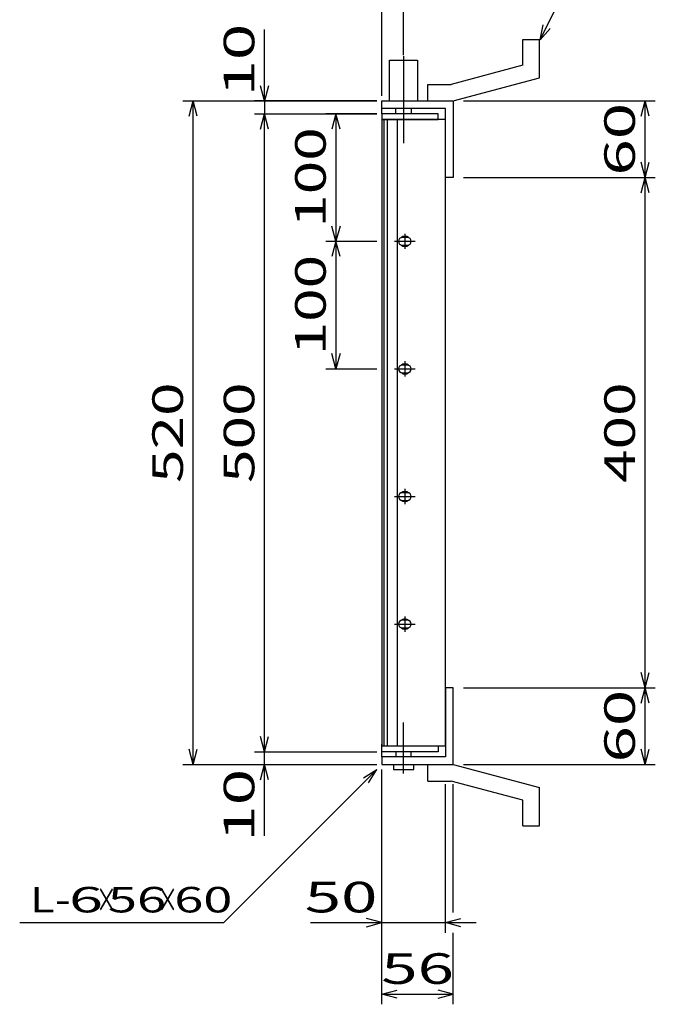
# Model space of a CAD drawing. Units: millimetres. Extents: x -182 to 174, y -128 to 105.
# Drawn here: x -57 to 5, y -41 to 56 of the extents above; entities that cross this region are included whole.
import ezdxf
from ezdxf.enums import TextEntityAlignment as Align

# ---------------------------------------------------------------- set-up
doc = ezdxf.new("R2010")
doc.units = ezdxf.units.MM
doc.header["$LTSCALE"] = 0.25
doc.linetypes.add('CENTERX2', pattern=[101.6, 63.5, -12.7, 12.7, -12.7])
for name, color, linetype in [('16', 7, 'Continuous'), ('19', 7, 'Continuous'), ('22', 7, 'Continuous')]:
    doc.layers.add(name, color=color, linetype=linetype)
doc.styles.add('dcStyle0', font='txt.shx', dxfattribs={"width": 0.833333, "bigfont": 'bigfont'})

msp = doc.modelspace()

# ---------------------------------------------------------------- linework, layer by layer
at = {"layer": '16', "color": 3, "linetype": 'Continuous', "lineweight": 25}
for p, q in [((-15.812, 46.6), (-21.312, 46.6)), ((-21.312, 46.6), (-21.312, 46.038)), ((-15.812, 46.038), (-15.812, 46.6)), ((-21.312, 46.038), (-15.812, 46.038)), ((-21.312, 46.038), (-21.312, -15.338)), ((-15.062, 46.038), (-21.312, 46.038)), ((-21.125, 46.038), (-21.125, -15.338)), ((-20.75, -15.338), (-20.75, 46.038)), ((-19.812, 46.038), (-19.812, -15.338)), ((-15.062, -15.338), (-15.062, 46.038)), ((-19.062, 34.85), (-19.062, 33.35)), ((-20.062, 34.1), (-18.062, 34.1)), ((-18.813, 34.475), (-19.313, 34.475)), ((-19.313, 33.725), (-18.813, 33.725)), ((-19.062, 22.35), (-19.062, 20.85)), ((-20.062, 21.6), (-18.062, 21.6)), ((-19.313, 21.225), (-18.813, 21.225)), ((-18.813, 21.975), (-19.313, 21.975)), ((-19.062, 9.85), (-19.062, 8.35)), ((-20.062, 9.1), (-18.062, 9.1)), ((-19.313, 8.725), (-18.813, 8.725)), ((-18.813, 9.475), (-19.313, 9.475)), ((-19.062, -2.65), (-19.062, -4.15)), ((-20.062, -3.4), (-18.062, -3.4)), ((-19.313, -3.775), (-18.813, -3.775)), ((-18.813, -3.025), (-19.313, -3.025)), ((-21.312, -15.338), (-15.062, -15.338)), ((-21.312, -15.338), (-15.812, -15.338)), ((-21.312, -15.9), (-21.312, -15.338)), ((-15.812, -15.338), (-15.812, -15.9)), ((-15.812, -15.9), (-21.312, -15.9))]:
    msp.add_line(p, q, dxfattribs=at)
for centre, radius, start, end in [((-19.313, 34.1), 0.375, 90, 270), ((-19.062, 34.1), 0.5, 46.6, 133.4), ((-18.813, 34.1), 0.375, 270, 90), ((-19.062, 34.1), 0.5, 226.6, 313.4), ((-19.313, 21.6), 0.375, 90, 270), ((-19.062, 21.6), 0.5, 46.6, 133.4), ((-19.062, 21.6), 0.5, 226.6, 313.4), ((-18.813, 21.6), 0.375, 270, 90), ((-19.313, 9.1), 0.375, 90, 270), ((-19.062, 9.1), 0.5, 46.6, 133.4), ((-19.062, 9.1), 0.5, 226.6, 313.4), ((-18.813, 9.1), 0.375, 270, 90), ((-19.313, -3.4), 0.375, 90, 270), ((-19.062, -3.4), 0.5, 46.6, 133.4), ((-19.062, -3.4), 0.5, 226.6, 313.4), ((-18.813, -3.4), 0.375, 270, 90)]:
    msp.add_arc(centre, radius, start, end, dxfattribs=at)
at = {"layer": '19', "color": 6, "linetype": 'Continuous', "lineweight": 25}
for p, q in [((-7.486, 53.865), (-5.861, 53.865)), ((-7.486, 51.363), (-7.486, 53.865)), ((-5.861, 50.115), (-5.861, 53.865)), ((-20.562, 47.85), (-20.562, 51.85)), ((-20.562, 51.85), (-17.812, 51.85)), ((-17.812, 51.85), (-17.812, 47.85)), ((-7.486, 51.363), (-14.528, 49.476)), ((-16.814, 49.476), (-14.528, 49.476)), ((-16.814, 47.851), (-16.814, 49.476)), ((-14.312, 47.85), (-5.861, 50.115)), ((-21.312, 46.6), (-21.312, 47.85)), ((-21.312, 47.1), (-21.312, 47.85)), ((-21.312, 47.85), (-14.312, 47.85)), ((-16.812, 47.85), (-14.312, 47.85)), ((-14.312, 47.85), (-14.312, 40.35)), ((-15.062, 47.1), (-21.312, 47.1)), ((-19.938, 46.6), (-19.938, 47.1)), ((-18.438, 47.1), (-18.438, 46.6)), ((-15.062, 40.35), (-15.062, 47.1)), ((-14.312, 40.35), (-15.062, 40.35)), ((-14.312, -9.65), (-15.062, -9.65)), ((-15.062, -9.65), (-15.062, -16.4)), ((-14.312, -17.15), (-14.312, -9.65)), ((-21.312, -16.4), (-21.312, -15.15)), ((-19.938, -15.9), (-19.938, -16.4)), ((-18.438, -16.4), (-18.438, -15.9)), ((-21.312, -16.4), (-21.312, -17.15)), ((-15.062, -16.4), (-21.312, -16.4)), ((-21.312, -17.15), (-14.312, -17.15)), ((-20.188, -17.15), (-20.188, -17.65)), ((-18.188, -17.65), (-18.188, -17.15)), ((-16.814, -18.776), (-16.814, -17.151)), ((-16.812, -17.15), (-14.312, -17.15)), ((-14.312, -17.15), (-5.861, -19.415)), ((-20.188, -17.65), (-18.188, -17.65)), ((-16.814, -18.776), (-14.528, -18.776)), ((-7.486, -20.663), (-14.528, -18.776)), ((-5.861, -23.165), (-5.861, -19.415)), ((-7.486, -23.165), (-7.486, -20.663)), ((-7.486, -23.165), (-5.861, -23.165))]:
    msp.add_line(p, q, dxfattribs=at)
at = {"layer": '19', "color": 6, "linetype": 'CENTERX2', "lineweight": 25}
for p, q in [((-19.188, 52.225), (-19.188, 43.725)), ((-19.188, -18.025), (-19.188, -13.025))]:
    msp.add_line(p, q, dxfattribs=at)
at = {"layer": '22', "color": 4, "linetype": 'Continuous', "lineweight": 25}
for p, q in [((-5.812, 53.85), (1.188, 67.85)), ((-21.312, 48.35), (-21.312, 59.35)), ((-19.188, 52.35), (-19.188, 59.35)), ((-5.812, 53.85), (-5.512, 55.31)), ((-32.813, 47.85), (-32.813, 54.85)), ((-5.812, 53.85), (-4.812, 54.95)), ((-32.813, 47.85), (-33.213, 49.35)), ((-32.413, 49.35), (-32.813, 47.85)), ((-40.813, 47.85), (-21.813, 47.85)), ((-40.213, 46.35), (-39.813, 47.85)), ((-39.413, 46.35), (-39.813, 47.85)), ((-39.813, -17.15), (-39.813, 47.85)), ((-21.813, 47.85), (-33.813, 47.85)), ((-32.813, 47.85), (-32.813, 46.6)), ((-13.312, 47.85), (5.488, 47.85)), ((4.088, 46.35), (4.488, 47.85)), ((4.888, 46.35), (4.488, 47.85)), ((4.488, 40.35), (4.488, 47.85)), ((-33.813, 46.6), (-21.813, 46.6)), ((-33.213, 45.1), (-32.813, 46.6)), ((-32.413, 45.1), (-32.813, 46.6)), ((-32.813, -15.9), (-32.813, 46.6)), ((-21.813, 46.6), (-26.813, 46.6)), ((-25.813, 46.6), (-26.213, 45.1)), ((-25.413, 45.1), (-25.813, 46.6)), ((-25.813, 46.6), (-25.813, 34.1)), ((4.488, 40.35), (4.088, 41.85)), ((4.488, 40.35), (4.888, 41.85)), ((-13.312, 40.35), (5.488, 40.35)), ((4.088, 38.85), (4.488, 40.35)), ((4.888, 38.85), (4.488, 40.35)), ((4.488, -9.65), (4.488, 40.35)), ((-25.813, 34.1), (-26.213, 35.6)), ((-25.413, 35.6), (-25.813, 34.1)), ((-26.813, 34.1), (-21.813, 34.1)), ((-25.813, 34.1), (-26.213, 32.6)), ((-25.413, 32.6), (-25.813, 34.1)), ((-25.813, 34.1), (-25.813, 21.6)), ((-25.813, 21.6), (-26.213, 23.1)), ((-25.413, 23.1), (-25.813, 21.6)), ((-26.813, 21.6), (-21.813, 21.6)), ((4.488, -9.65), (4.088, -8.15)), ((4.488, -9.65), (4.888, -8.15)), ((-13.312, -9.65), (5.488, -9.65)), ((4.088, -11.15), (4.488, -9.65)), ((4.888, -11.15), (4.488, -9.65)), ((4.488, -17.15), (4.488, -9.65)), ((-32.813, -15.9), (-33.213, -14.4)), ((-32.813, -15.9), (-32.413, -14.4)), ((-39.813, -17.15), (-40.213, -15.65)), ((-39.813, -17.15), (-39.413, -15.65)), ((-33.813, -15.9), (-21.813, -15.9)), ((-32.813, -17.15), (-32.813, -15.9)), ((4.488, -17.15), (4.088, -15.65)), ((4.488, -17.15), (4.888, -15.65)), ((-40.813, -17.15), (-21.813, -17.15)), ((-33.813, -17.15), (-21.813, -17.15)), ((-33.213, -18.65), (-32.813, -17.15)), ((-32.413, -18.65), (-32.813, -17.15)), ((-32.813, -24.15), (-32.813, -17.15)), ((-13.312, -17.15), (5.488, -17.15)), ((-36.813, -32.65), (-21.813, -17.65)), ((-23.113, -18.45), (-21.813, -17.65)), ((-22.613, -18.95), (-21.813, -17.65)), ((-21.312, -33.65), (-21.312, -17.65)), ((-21.312, -40.65), (-21.312, -17.65)), ((-15.062, -33.65), (-15.062, -19.075)), ((-14.312, -31.65), (-14.312, -19.075)), ((-56.813, -32.65), (-36.813, -32.65)), ((-28.313, -32.65), (-21.312, -32.65)), ((-21.312, -32.65), (-22.813, -32.25)), ((-22.813, -33.05), (-21.312, -32.65)), ((-21.312, -32.65), (-15.062, -32.65)), ((-15.062, -32.65), (-13.562, -32.25)), ((-13.562, -33.05), (-15.062, -32.65)), ((-15.062, -32.65), (-12.062, -32.65)), ((-14.312, -40.65), (-14.312, -33.65)), ((-21.312, -39.65), (-19.812, -39.25)), ((-14.312, -39.65), (-15.812, -39.25)), ((-19.812, -40.05), (-21.312, -39.65)), ((-21.312, -39.65), (-14.312, -39.65)), ((-15.812, -40.05), (-14.312, -39.65))]:
    msp.add_line(p, q, dxfattribs=at)

# ---------------------------------------------------------------- texts
at = {"layer": '22', "color": 2, "style": 'dcStyle0', "width": 0.833333}
for s, p, p2 in [(' 10 ', (-33.813, 46.85), (-33.813, 56.85)), (' 60 ', (3.488, 39.1), (3.488, 49.1)), (' 100 ', (-26.813, 34.1), (-26.813, 46.6)), (' 100 ', (-26.813, 21.6), (-26.813, 34.1)), (' 520 ', (-40.813, 9.1), (-40.813, 21.6)), (' 500 ', (-33.813, 9.1), (-33.813, 21.6)), (' 400 ', (3.488, 9.1), (3.488, 21.6)), (' 60 ', (3.488, -18.4), (3.488, -8.4)), (' 10 ', (-33.813, -26.15), (-33.813, -16.15))]:
    msp.add_text(s, height=3, rotation=90, dxfattribs=at).set_placement(p, p2, align=Align.FIT)
at = {"layer": '22', "color": 2, "style": 'dcStyle0'}
for s, height, width, p, p2 in [(' 50 ', 3, 0.833333, (-30.313, -31.65), (-20.312, -31.65)), ('L-', 2.5, 0.8, (-55.813, -31.65), (-51.813, -31.65)), (' 6 ', 2.5, 0.8, (-53.313, -31.65), (-47.313, -31.65)), ('×', 2.5, 0.666667, (-49.313, -31.65), (-47.313, -31.65)), (' 56 ', 2.5, 0.8, (-49.313, -31.65), (-41.313, -31.65)), ('×', 2.5, 0.666667, (-43.313, -31.65), (-41.313, -31.65)), (' 60 ', 2.5, 0.8, (-42.813, -31.65), (-34.813, -31.65)), (' 56 ', 3, 0.833333, (-22.813, -38.65), (-12.812, -38.65))]:
    msp.add_text(s, height=height, dxfattribs=dict(at, width=width)).set_placement(p, p2, align=Align.FIT)

doc.saveas('drawing.dxf')
